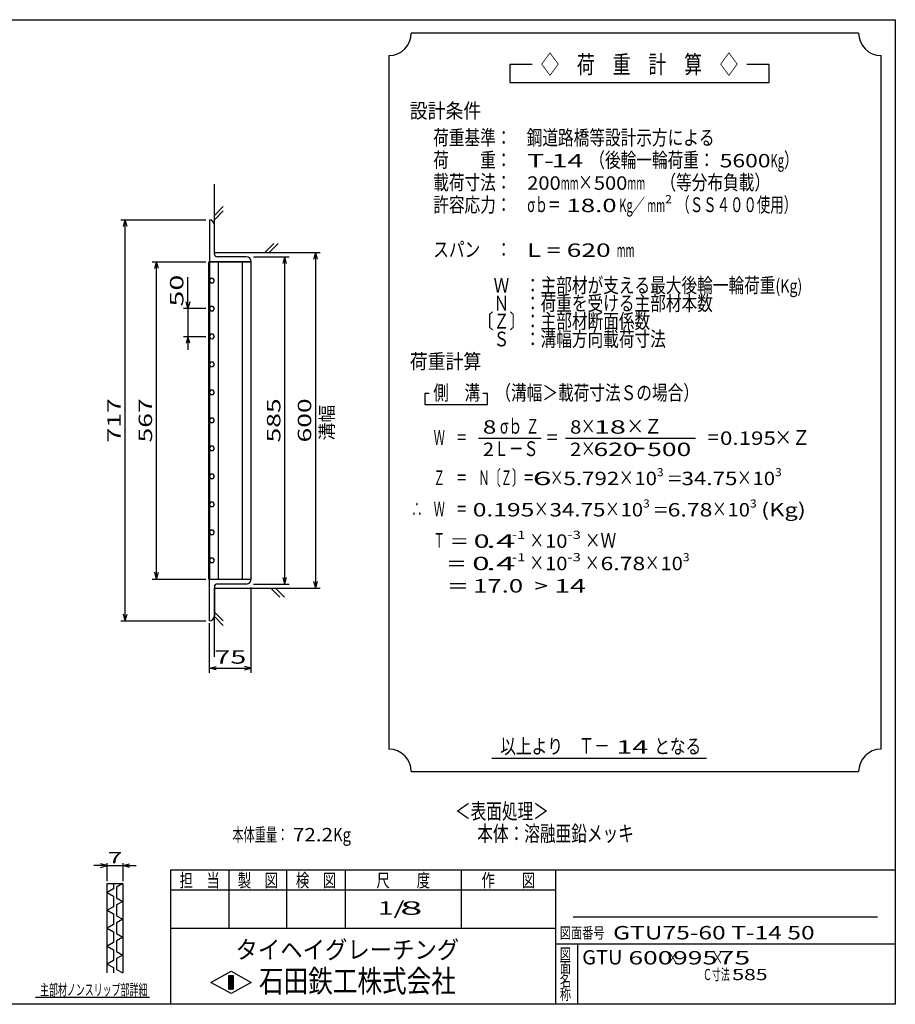
# Model space of a CAD drawing. Units: millimetres. Extents: x -182 to 173, y -128 to 105.
# Drawn here: x -23 to 173, y -115 to 105 of the extents above; entities that cross this region are included whole.
import ezdxf
from ezdxf.enums import TextEntityAlignment as Align

# ---------------------------------------------------------------- set-up
doc = ezdxf.new("R2010")
doc.units = ezdxf.units.MM
doc.header["$LTSCALE"] = 0.25
for name, color, linetype in [('16', 7, 'Continuous'), ('22', 7, 'Continuous'), ('24', 7, 'Continuous'), ('32', 7, 'Continuous')]:
    doc.layers.add(name, color=color, linetype=linetype)
doc.styles.add('dcStyle0', font='txt.shx', dxfattribs={"width": 0.833333, "bigfont": 'bigfont'})

msp = doc.modelspace()

# ---------------------------------------------------------------- linework, layer by layer
at = {"color": 150, "linetype": 'Continuous', "lineweight": 25}
for p, q in [((-172.9, 105.35), (173.1, 105.35)), ((173.1, 105.35), (173.1, -114.65)), ((173.1, -84.65), (11.1, -84.65)), ((11.1, -84.65), (11.1, -114.65)), ((24.1, -84.65), (24.1, -97.65)), ((37.1, -97.65), (37.1, -84.65)), ((50.1, -84.65), (50.1, -97.65)), ((76.1, -97.65), (76.1, -84.65)), ((97.1, -84.65), (97.1, -114.65)), ((97.1, -89.15), (11.1, -89.15)), ((169.1, -95.15), (101.1, -95.15)), ((11.1, -97.65), (97.1, -97.65)), ((97.1, -101.15), (173.1, -101.15)), ((102.1, -114.65), (102.1, -101.15)), ((20.1, -109.75), (24.6, -107.25)), ((24.6, -107.25), (29.1, -109.75)), ((24.6, -112.25), (20.1, -109.75)), ((24.1, -108.25), (25.1, -108.25)), ((24.1, -111.25), (24.1, -108.25)), ((24.1, -108.25), (24.3, -108.25)), ((24.3, -108.25), (24.3, -111.25)), ((24.5, -111.25), (24.5, -108.25)), ((24.5, -108.25), (24.7, -108.25)), ((29.1, -109.75), (24.6, -112.25)), ((24.7, -108.25), (24.7, -111.25)), ((24.9, -111.25), (24.9, -108.25)), ((24.9, -108.25), (25.1, -108.25)), ((25.1, -108.25), (25.1, -111.25)), ((25.1, -108.25), (25.1, -111.25)), ((25.1, -111.25), (24.1, -111.25)), ((24.3, -111.25), (24.5, -111.25)), ((24.7, -111.25), (24.9, -111.25)), ((173.1, -114.65), (-172.9, -114.65))]:
    msp.add_line(p, q, dxfattribs=at)
at = {"layer": '16', "color": 3, "linetype": 'Continuous', "lineweight": 25}
for p, q in [((19.75, 60.62), (19.75, 51.25)), ((20.87, 53), (20.87, 59.5)), ((19.66, -19.63), (19.66, 51.25)), ((19.66, 51.25), (19.75, 51.25)), ((19.75, 51.25), (29.12, 51.25)), ((19.75, 51.25), (19.75, -19.63)), ((29.12, 51.25), (19.75, 51.25)), ((28, 52.37), (21.5, 52.37)), ((21.69, 51.25), (21.69, -19.63)), ((27.19, -19.63), (27.19, 51.25)), ((29.12, -19.63), (29.12, 51.25)), ((20.03, 47.55), (19.75, 47.06)), ((19.75, 47.06), (20.04, 46.57)), ((20.59, 47.55), (20.03, 47.55)), ((20.04, 46.57), (20.6, 46.58)), ((20.87, 47.06), (20.59, 47.55)), ((20.6, 46.58), (20.87, 47.07)), ((20.03, 41.3), (19.75, 40.81)), ((19.75, 40.81), (20.04, 40.32)), ((20.59, 41.3), (20.03, 41.3)), ((20.04, 40.32), (20.6, 40.33)), ((20.87, 40.81), (20.59, 41.3)), ((20.6, 40.33), (20.87, 40.82)), ((20.03, 35.05), (19.75, 34.56)), ((19.75, 34.56), (20.04, 34.07)), ((20.59, 35.05), (20.03, 35.05)), ((20.04, 34.07), (20.6, 34.08)), ((20.87, 34.56), (20.59, 35.05)), ((20.6, 34.08), (20.87, 34.57)), ((20.03, 28.8), (19.75, 28.31)), ((20.59, 28.8), (20.03, 28.8)), ((20.87, 28.31), (20.59, 28.8)), ((19.75, 28.31), (20.04, 27.82)), ((20.04, 27.82), (20.6, 27.83)), ((20.6, 27.83), (20.87, 28.32)), ((20.03, 22.55), (19.75, 22.06)), ((19.75, 22.06), (20.04, 21.57)), ((20.59, 22.55), (20.03, 22.55)), ((20.87, 22.06), (20.59, 22.55)), ((20.6, 21.58), (20.87, 22.07)), ((20.04, 21.57), (20.6, 21.58)), ((20.03, 16.3), (19.75, 15.81)), ((19.75, 15.81), (20.04, 15.32)), ((20.59, 16.3), (20.03, 16.3)), ((20.87, 15.81), (20.59, 16.3)), ((20.6, 15.33), (20.87, 15.82)), ((20.04, 15.32), (20.6, 15.33)), ((20.03, 10.05), (19.75, 9.56)), ((19.75, 9.56), (20.04, 9.07)), ((20.59, 10.05), (20.03, 10.05)), ((20.04, 9.07), (20.6, 9.08)), ((20.87, 9.56), (20.59, 10.05)), ((20.6, 9.08), (20.87, 9.57)), ((20.03, 3.8), (19.75, 3.31)), ((19.75, 3.31), (20.04, 2.82)), ((20.59, 3.8), (20.03, 3.8)), ((20.04, 2.82), (20.6, 2.83)), ((20.87, 3.31), (20.59, 3.8)), ((20.6, 2.83), (20.87, 3.32)), ((20.03, -2.45), (19.75, -2.94)), ((19.75, -2.94), (20.04, -3.43)), ((20.59, -2.45), (20.03, -2.45)), ((20.04, -3.43), (20.6, -3.42)), ((20.87, -2.94), (20.59, -2.45)), ((20.6, -3.42), (20.87, -2.93)), ((20.03, -8.7), (19.75, -9.19)), ((20.59, -8.7), (20.03, -8.7)), ((20.87, -9.19), (20.59, -8.7)), ((19.75, -9.19), (20.04, -9.68)), ((20.04, -9.68), (20.6, -9.67)), ((20.6, -9.67), (20.87, -9.18)), ((20.03, -14.95), (19.75, -15.44)), ((20.59, -14.95), (20.03, -14.95)), ((20.87, -15.44), (20.59, -14.95)), ((19.75, -15.44), (20.04, -15.93)), ((20.04, -15.93), (20.6, -15.92)), ((20.6, -15.92), (20.87, -15.43)), ((19.75, -19.63), (19.66, -19.63)), ((19.75, -19.63), (29.12, -19.63)), ((19.75, -29), (19.75, -19.63)), ((19.75, -19.63), (29.12, -19.63)), ((20.87, -21.37), (20.87, -27.87)), ((28, -20.75), (21.5, -20.75))]:
    msp.add_line(p, q, dxfattribs=at)
for centre, radius, start, end in [((19.75, 59.5), 1.12, 0, 90), ((21.5, 53), 0.625, 180, 270), ((28, 51.25), 1.12, 0, 90), ((28, -19.63), 1.12, 270, 0), ((21.5, -21.37), 0.625, 90, 180), ((19.75, -27.87), 1.12, 270, 0)]:
    msp.add_arc(centre, radius, start, end, dxfattribs=at)
at = {"layer": '22', "color": 4, "linetype": 'Continuous', "lineweight": 25}
for p, q in [((20.87, 53.31), (20.87, 68.62)), ((20.87, 61.62), (22.87, 63.62)), ((20.87, 60.62), (22.87, 62.62)), ((-0.05, 60.62), (18.95, 60.62)), ((0.55, 59.12), (0.95, 60.62)), ((1.35, 59.12), (0.95, 60.62)), ((0.95, -29), (0.95, 60.62)), ((32.12, 53.31), (34.13, 55.31)), ((33.12, 53.31), (35.13, 55.31)), ((20.87, 53.31), (44.52, 53.31)), ((43.12, 51.81), (43.52, 53.31)), ((43.92, 51.81), (43.52, 53.31)), ((43.52, -21.69), (43.52, 53.31)), ((6.95, 51.25), (18.95, 51.25)), ((7.55, 49.75), (7.95, 51.25)), ((8.35, 49.75), (7.95, 51.25)), ((7.95, -19.63), (7.95, 51.25)), ((29.62, 52.37), (37.63, 52.37)), ((36.23, 50.87), (36.63, 52.37)), ((37.03, 50.87), (36.63, 52.37)), ((36.63, -20.75), (36.63, 52.37)), ((14.95, 40.81), (14.95, 47.81)), ((14.95, 40.81), (14.55, 42.31)), ((15.35, 42.31), (14.95, 40.81)), ((18.95, 40.81), (13.95, 40.81)), ((14.95, 40.81), (14.95, 34.56)), ((13.95, 34.56), (18.95, 34.56)), ((14.95, 34.56), (14.55, 33.06)), ((15.35, 33.06), (14.95, 34.56)), ((14.95, 34.56), (14.95, 31.56)), ((6.95, -19.63), (18.95, -19.63)), ((7.95, -19.63), (7.55, -18.13)), ((7.95, -19.63), (8.35, -18.13)), ((36.63, -20.75), (36.23, -19.25)), ((36.63, -20.75), (37.03, -19.25)), ((20.87, -21.69), (44.52, -21.69)), ((20.87, -37), (20.87, -21.69)), ((29.12, -40.55), (29.12, -21.55)), ((29.62, -20.75), (37.63, -20.75)), ((35.52, -23.69), (33.52, -21.69)), ((36.52, -23.69), (34.52, -21.69)), ((43.52, -21.69), (43.12, -20.19)), ((43.52, -21.69), (43.92, -20.19)), ((0.95, -29), (0.55, -27.5)), ((0.95, -29), (1.35, -27.5)), ((22.87, -29), (20.87, -27)), ((22.87, -30), (20.87, -28)), ((-0.05, -29), (18.95, -29)), ((19.75, -40.55), (19.75, -29.5)), ((19.75, -39.55), (21.25, -39.15)), ((21.25, -39.95), (19.75, -39.55)), ((19.75, -39.55), (29.12, -39.55)), ((29.12, -39.55), (27.63, -39.15)), ((27.63, -39.95), (29.12, -39.55))]:
    msp.add_line(p, q, dxfattribs=at)
at = {"layer": '24', "color": 4, "linetype": 'Continuous', "lineweight": 25}
for p, q in [((164.9, 102.35), (64.9, 102.35)), ((59.9, 97.35), (59.9, -57.65)), ((169.9, -57.65), (169.9, 97.35)), ((91.9, 95.35), (86.9, 95.35)), ((86.9, 95.35), (86.9, 91.35)), ((144.9, 95.35), (139.9, 95.35)), ((144.9, 91.35), (144.9, 95.35)), ((86.9, 91.35), (144.9, 91.35)), ((68.9, 21.85), (67.9, 21.85)), ((67.9, 21.85), (67.9, 19.35)), ((81.9, 21.85), (80.9, 21.85)), ((81.9, 19.35), (81.9, 21.85)), ((67.9, 19.35), (81.9, 19.35)), ((79.9, 11.85), (93.9, 11.85)), ((99.4, 11.85), (128.4, 11.85)), ((82.9, -59.65), (130.9, -59.65)), ((64.9, -62.65), (164.9, -62.65))]:
    msp.add_line(p, q, dxfattribs=at)
for centre, start, end in [((59.9, 102.35), 270, 0), ((169.9, 102.35), 180, 270), ((59.9, -62.65), 0, 90), ((169.9, -62.65), 90, 180)]:
    msp.add_arc(centre, 5, start, end, dxfattribs=at)
at = {"layer": '32', "color": 4, "linetype": 'Continuous', "lineweight": 25}
for p, q in [((-3.1, -83.65), (-4.6, -83.25)), ((-3.1, -87.15), (-3.1, -83.15)), ((0.4, -83.15), (0.4, -87.15)), ((0.4, -83.65), (1.9, -83.25)), ((-3.1, -83.65), (-6.1, -83.65)), ((-4.6, -84.05), (-3.1, -83.65)), ((-3.1, -83.65), (0.4, -83.65)), ((1.9, -84.05), (0.4, -83.65)), ((0.4, -83.65), (3.4, -83.65)), ((-3.1, -87.65), (0.4, -87.65)), ((-3.1, -107.65), (-3.1, -87.65)), ((-1.7, -87.65), (-1.7, -88.85)), ((0.4, -87.65), (-1, -88.45)), ((0.4, -87.65), (0.4, -107.65)), ((-1.7, -88.85), (-3.1, -89.65)), ((-3.1, -89.65), (-1.7, -90.45)), ((-1, -88.45), (-1, -90.85)), ((-1.7, -90.45), (-1.7, -92.85)), ((-1, -90.85), (0.4, -91.65)), ((0.4, -91.65), (-1, -92.45)), ((-1.7, -92.85), (-3.1, -93.65)), ((-3.1, -93.65), (-1.7, -94.45)), ((-1.7, -94.45), (-1.7, -96.85)), ((-1, -92.45), (-1, -94.85)), ((-1, -94.85), (0.4, -95.65)), ((0.4, -95.65), (-1, -96.45)), ((-1, -96.45), (-1, -98.85)), ((-1.7, -96.85), (-3.1, -97.65)), ((-3.1, -97.65), (-1.7, -98.45)), ((-1.7, -98.45), (-1.7, -100.85)), ((-1, -98.85), (0.4, -99.65)), ((-1.7, -100.85), (-3.1, -101.65)), ((0.4, -99.65), (-1, -100.45)), ((-1, -100.45), (-1, -102.85)), ((-3.1, -101.65), (-1.7, -102.45)), ((-1.7, -102.45), (-1.7, -104.85)), ((-1, -102.85), (0.4, -103.65)), ((-1.7, -104.85), (-3.1, -105.65)), ((0.4, -103.65), (-1, -104.45)), ((-1, -104.45), (-1, -106.85)), ((-3.1, -105.65), (-1.7, -106.45)), ((-1.7, -106.45), (-1.7, -107.65)), ((-1, -106.85), (0.4, -107.65)), ((6.4, -113.15), (-19.1, -113.15))]:
    msp.add_line(p, q, dxfattribs=at)

# ---------------------------------------------------------------- texts
at = {"color": 150, "style": 'dcStyle0', "width": 0.833333}
for s, height, p, p2 in [('担\u3000当', 3, (13.1, -88.45), (22.1, -88.45)), ('製\u3000図', 3, (26.1, -88.45), (35.1, -88.45)), ('検\u3000図', 3, (39.1, -88.45), (48.1, -88.45)), ('尺\u3000\u3000度', 3, (57.1, -88.45), (69.1, -88.45)), ('作\u3000\u3000図', 3, (80.6, -88.45), (92.6, -88.45)), ('図面番号', 2.5, (98.1, -99.95), (108.1, -99.95)), ('図', 2.5, (98.1, -104.65), (100.6, -104.65)), ('面', 2.5, (98.1, -107.65), (100.6, -107.65)), ('名', 2.5, (98.1, -110.65), (100.6, -110.65)), ('称', 2.5, (98.1, -113.65), (100.6, -113.65))]:
    msp.add_text(s, height=height, dxfattribs=at).set_placement(p, p2, align=Align.FIT)
at = {"color": 222, "style": 'dcStyle0'}
for s, height, width, p, p2 in [('タイヘイグレーチング', 4, 1.041667, (25.6, -104.45), (75.6, -104.45)), ('石田鉄工株式会社', 5, 0.846154, (30.85, -111.95), (74.85, -111.95))]:
    msp.add_text(s, height=height, dxfattribs=dict(at, width=width)).set_placement(p, p2, align=Align.FIT)
at = {"layer": '22', "color": 2, "style": 'dcStyle0'}
for s, width, p, p2 in [(' 50 ', 0.833333, (13.95, 39.81), (13.95, 49.81)), (' 717 ', 0.833333, (-0.05, 9.56), (-0.05, 22.06)), (' 567 ', 0.833333, (6.95, 9.56), (6.95, 22.06)), (' 585 ', 0.833333, (35.63, 9.56), (35.63, 22.06)), (' 600 ', 0.833333, (42.52, 9.56), (42.52, 22.06)), ('溝幅', 0.869565, (47.52, 11.31), (47.52, 19.31))]:
    msp.add_text(s, height=3, rotation=90, dxfattribs=dict(at, width=width)).set_placement(p, p2, align=Align.FIT)
for s, height, width, p, p2 in [(' 75 ', 3, 0.833333, (19.44, -38.55), (29.44, -38.55)), ('＜表面処理＞', 3.5, 0.744681, (74.65, -73.25), (95.65, -73.25)), ('本体：溶融亜鉛メッキ', 3.5, 0.744681, (79.65, -78.25), (114.65, -78.25)), ('本体重量：', 3, 0.694444, (24.9, -78.25), (37.4, -78.25)), (' 72.2', 3, 0.666667, (37.4, -78.25), (47.4, -78.25)), ('Kg', 3, 0.666667, (47.4, -78.25), (51.4, -78.25)), ('GTU75-60 T-14 50    ', 3, 0.833333, (110, -100.15), (160, -100.15)), ('GTU', 3.2, 0.9375, (103.1, -105.75), (112.1, -105.75)), (' 600 ', 3, 0.833333, (112.1, -105.75), (124.6, -105.75)), ('×', 3, 0.694444, (122.1, -105.75), (124.6, -105.75)), (' 995 ', 3, 0.833333, (122.1, -105.75), (134.6, -105.75)), ('×', 3, 0.694444, (132.1, -105.75), (134.6, -105.75)), (' 75 ', 3, 0.833333, (132.1, -105.75), (142.1, -105.75)), ('Ｃ寸法：', 2.5, 0.666667, (130.1, -109.25), (138.1, -109.25)), (' 585 ', 2.5, 0.8, (135.6, -109.25), (145.6, -109.25))]:
    msp.add_text(s, height=height, dxfattribs=dict(at, width=width)).set_placement(p, p2, align=Align.FIT)
for s, p, p2 in [('1/', (57.4, -94.65), (63.4, -94.65)), (' 8 ', (60.4, -94.65), (69.4, -94.65))]:
    msp.add_text(s, height=3, dxfattribs=at).set_placement(p, p2, align=Align.FIT)
at = {"layer": '24', "color": 2, "style": 'dcStyle0'}
for s, height, width, p, p2 in [('◇\u3000荷\u3000重\u3000計\u3000算\u3000◇', 4, 0.833333, (93.9, 93.35), (137.9, 93.35)), ('設計条件', 3.3, 0.858369, (64.55, 83.35), (80.55, 83.35)), ('荷重基準：\u3000', 3.3, 0.841346, (69.8, 77.35), (90.8, 77.35)), ('鋼道路橋等設計示方による', 3.3, 0.841346, (90.7, 77.35), (132.7, 77.35)), ('荷\u3000\u3000重：\u3000', 3.3, 0.841346, (69.8, 72.35), (90.8, 72.35)), (' 14 ', 3, 0.833333, (94.8, 72.35), (104.8, 72.35)), ('（後輪一輪荷重：', 3.3, 0.841346, (104.7, 72.35), (132.7, 72.35)), (' 5600', 3, 0.833333, (132.7, 72.35), (145.2, 72.35)), ('Kg', 3, 0.5, (145.2, 72.35), (148.2, 72.35)), ('）', 3.3, 0.833333, (148.2, 72.35), (151.5, 72.35)), ('載荷寸法：\u3000', 3.3, 0.841346, (69.8, 67.35), (90.8, 67.35)), ('200', 3, 0.833333, (90.8, 67.35), (98.3, 67.35)), ('×', 3.3, 0.833333, (102.2, 67.35), (105.5, 67.35)), ('500', 3, 0.833333, (105.7, 67.35), (113.2, 67.35)), ('\u3000（等分布負載）', 3.3, 0.841346, (117.1, 67.35), (145.1, 67.35)), ('mm', 3, 0.666667, (98.3, 67.35), (102.3, 67.35)), ('mm', 3, 0.666667, (113.2, 67.35), (117.2, 67.35)), ('許容応力：\u3000', 3.3, 0.841346, (69.8, 62.35), (90.8, 62.35)), ('2', 1.8, 0.833333, (121.65, 64.35), (123.15, 64.35)), ('（ＳＳ４００使用）', 3.3, 0.757576, (124.15, 62.35), (151.15, 62.35)), ('σｂ＝', 3.3, 0.631313, (90.8, 62.35), (98.3, 62.35)), (' 18.0', 3, 0.833333, (98.3, 62.35), (110.8, 62.35)), ('Kg', 3, 0.5, (111.4, 62.35), (114.4, 62.35)), ('／', 3, 0.833333, (114.15, 62.35), (117.15, 62.35)), ('mm', 3, 0.666667, (117.65, 62.35), (121.65, 62.35)), ('スパン\u3000：\u3000', 3.3, 0.841346, (69.8, 52.35), (90.8, 52.35)), ('L =', 3, 0.833333, (90.8, 52.35), (98.3, 52.35)), (' 620 ', 3, 0.833333, (98.3, 52.35), (110.8, 52.35)), ('mm', 3, 0.666667, (110.8, 52.35), (114.8, 52.35)), ('\u3000Ｗ\u3000：主部材が支える最大後輪一輪荷重', 3.3, 0.841346, (79.8, 44.35), (146.3, 44.35)), ('(Kg)', 3, 0.5, (146.3, 44.35), (152.3, 44.35)), ('\u3000Ｎ\u3000：荷重を受ける主部材本数', 3.3, 0.841346, (79.8, 40.35), (132.3, 40.35)), ('〔Ｚ〕：主部材断面係数', 3.3, 0.841346, (79.8, 36.35), (118.3, 36.35)), ('\u3000Ｓ\u3000：溝幅方向載荷寸法', 3.3, 0.841346, (79.8, 32.35), (121.8, 32.35)), ('荷重計算', 3.3, 0.858369, (64.55, 27.35), (80.55, 27.35)), ('\u3000（溝幅＞載荷寸法Ｓの場合）', 3.3, 0.841346, (80.2, 20.35), (129.2, 20.35)), ('側\u3000溝', 3.3, 0.841346, (69.8, 20.35), (80.3, 20.35)), ('σｂ', 3.3, 0.631313, (84.7, 12.85), (89.7, 12.85)), ('Ｚ', 3.3, 0.757576, (90.5, 12.85), (93.5, 12.85)), ('8', 3, 0.833333, (100.4, 12.85), (102.9, 12.85)), ('×', 3.3, 0.833333, (102.8, 12.85), (106.1, 12.85)), (' 18 ', 3, 0.833333, (104.3, 12.85), (114.3, 12.85)), ('×Ｚ', 3.3, 0.858369, (112.95, 12.85), (120.95, 12.85)), ('Ｗ\u3000＝', 3.3, 0.631313, (69.9, 10.35), (77.4, 10.35)), ('0.195', 3, 0.833333, (133.9, 10.35), (146.4, 10.35)), ('×Ｚ', 3.3, 0.858369, (146.05, 10.35), (154.05, 10.35)), ('Ｌ－Ｓ', 3.3, 0.833333, (83.4, 7.85), (93.3, 7.85)), ('＝', 3.3, 0.757576, (94.9, 10.35), (97.9, 10.35)), ('＝', 3.3, 0.757576, (130.9, 10.35), (133.9, 10.35)), ('2', 3, 0.833333, (80.9, 7.85), (83.4, 7.85)), ('2', 3, 0.833333, (100.4, 7.85), (102.9, 7.85)), ('×', 3.3, 0.833333, (102.8, 7.85), (106.1, 7.85)), (' 620 ', 3, 0.833333, (104.3, 7.85), (116.8, 7.85)), ('－', 3.3, 0.631313, (114.8, 7.85), (117.3, 7.85)), (' 500 ', 3, 0.833333, (116.3, 7.85), (128.8, 7.85)), ('Ｚ\u3000＝\u3000Ｎ〔Ｚ〕＝', 3.3, 0.631313, (69.9, 1.35), (92.4, 1.35)), (' 6 ', 3, 0.833333, (90.4, 1.35), (97.9, 1.35)), ('×', 3.3, 0.757576, (95.9, 1.35), (98.9, 1.35)), ('5.792', 3, 0.833333, (98.9, 1.35), (111.4, 1.35)), ('×', 3.3, 0.833333, (111.3, 1.35), (114.6, 1.35)), ('10', 3, 0.833333, (114.8, 1.35), (119.8, 1.35)), ('3', 1.8, 0.833333, (119.8, 3.35), (121.3, 3.35)), ('34.75', 3, 0.833333, (125.3, 1.35), (137.8, 1.35)), ('×', 3.3, 0.833333, (137.7, 1.35), (141, 1.35)), ('10', 3, 0.833333, (141.2, 1.35), (146.2, 1.35)), ('3', 1.8, 0.833333, (146.2, 3.35), (147.7, 3.35)), ('3', 1.8, 0.833333, (116.7, -3.65), (118.2, -3.65)), ('3', 1.8, 0.833333, (140.6, -3.65), (142.1, -3.65)), ('∴\u3000Ｗ\u3000＝', 3.3, 0.631313, (64.9, -5.65), (77.4, -5.65)), (' 0.195', 3, 0.833333, (77.4, -5.65), (92.4, -5.65)), ('×', 3.3, 0.833333, (92.3, -5.65), (95.6, -5.65)), ('34.75', 3, 0.833333, (95.8, -5.65), (108.3, -5.65)), ('×', 3.3, 0.833333, (108.2, -5.65), (111.5, -5.65)), ('10', 3, 0.833333, (111.7, -5.65), (116.7, -5.65)), ('6.78', 3, 0.833333, (122.2, -5.65), (132.2, -5.65)), ('×', 3.3, 0.833333, (132.1, -5.65), (135.4, -5.65)), ('10', 3, 0.833333, (135.6, -5.65), (140.6, -5.65)), ('(Kg)', 3, 0.833333, (143.1, -5.65), (153.1, -5.65)), ('Ｔ', 3.3, 0.631313, (69.9, -12.65), (72.4, -12.65)), (' = 0', 3, 0.833333, (72.4, -12.65), (82.4, -12.65)), (' .4 ', 3, 0.833333, (79.9, -12.65), (89.9, -12.65)), ('-1', 1.8, 0.833333, (87.4, -10.65), (90.4, -10.65)), ('×', 3.3, 0.833333, (91.3, -12.65), (94.6, -12.65)), ('10', 3, 0.833333, (94.8, -12.65), (99.8, -12.65)), ('-3', 1.8, 0.833333, (99.8, -10.65), (102.8, -10.65)), ('×Ｗ', 3.3, 0.841346, (103.7, -12.65), (110.7, -12.65)), ('  = 0', 3, 0.833333, (69.9, -17.65), (82.4, -17.65)), (' .4 ', 3, 0.833333, (79.9, -17.65), (89.9, -17.65)), ('-1', 1.8, 0.833333, (87.4, -15.65), (90.4, -15.65)), ('×', 3.3, 0.833333, (91.3, -17.65), (94.6, -17.65)), ('10', 3, 0.833333, (94.8, -17.65), (99.8, -17.65)), ('-3', 1.8, 0.833333, (99.8, -15.65), (102.8, -15.65)), ('×', 3.3, 0.833333, (103.7, -17.65), (107, -17.65)), ('6.78', 3, 0.833333, (107.2, -17.65), (117.2, -17.65)), ('×', 3.3, 0.833333, (117.1, -17.65), (120.4, -17.65)), ('10', 3, 0.833333, (120.6, -17.65), (125.6, -17.65)), ('3', 1.8, 0.833333, (125.6, -15.65), (127.1, -15.65)), (' 17.0', 3, 0.833333, (77.4, -22.65), (89.9, -22.65)), (' 14 ', 3, 0.833333, (95.4, -22.65), (105.4, -22.65)), ('  =', 3, 0.833333, (69.9, -22.65), (77.4, -22.65)), ('以上より\u3000', 3.3, 0.841346, (84.8, -58.65), (102.3, -58.65)), ('Ｔ－', 3.5, 0.833333, (102.3, -58.65), (109.3, -58.65)), (' 14 ', 3, 0.833333, (109.3, -58.65), (119.3, -58.65)), ('となる', 3.3, 0.841346, (119.2, -58.65), (129.7, -58.65))]:
    msp.add_text(s, height=height, dxfattribs=dict(at, width=width)).set_placement(p, p2, align=Align.FIT)
for s, p, p2 in [('T-', (90.8, 72.35), (96.8, 72.35)), ('8', (80.9, 12.85), (83.9, 12.85)), ('=', (122.3, 1.35), (125.3, 1.35)), ('=', (119.2, -5.65), (122.2, -5.65)), ('>', (92.4, -22.65), (95.4, -22.65))]:
    msp.add_text(s, height=3, dxfattribs=at).set_placement(p, p2, align=Align.FIT)
at = {"layer": '32', "color": 2, "style": 'dcStyle0'}
for s, width, p, p2 in [(' 7 ', 0.8, (-4.35, -83.15), (1.65, -83.15)), ('主部材ノンスリップ部詳細', 0.666667, (-18.1, -112.65), (5.9, -112.65))]:
    msp.add_text(s, height=2.5, dxfattribs=dict(at, width=width)).set_placement(p, p2, align=Align.FIT)

doc.saveas('drawing.dxf')
